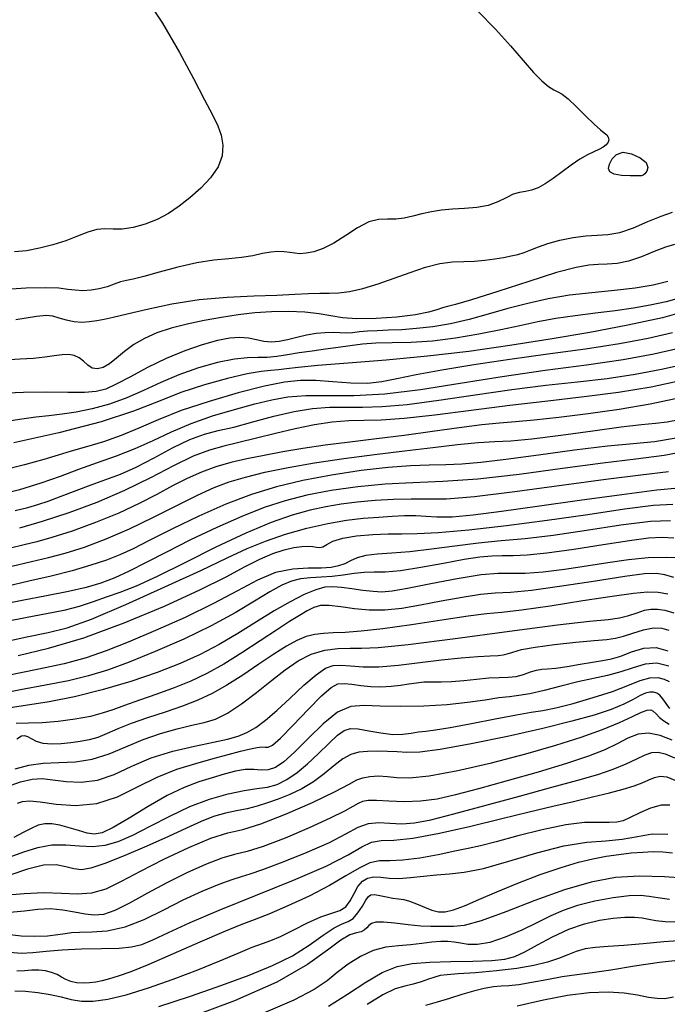
# Model space of a CAD drawing. Extents: x 351582 to 354782, y 1032409 to 1035601.
# Drawn here: x 353459 to 353590, y 1033841 to 1034040 of the extents above; entities that cross this region are included whole.
import ezdxf

# ---------------------------------------------------------------- set-up
doc = ezdxf.new("R2010")
doc.units = 0
doc.header["$MEASUREMENT"] = 0
doc.layers.add('INDEX', color=1, linetype='CONTINUOUS')
doc.layers.add('INTER', color=33, linetype='CONTINUOUS')

msp = doc.modelspace()

# ---------------------------------------------------------------- linework, layer by layer
at = {"layer": 'INDEX', "linetype": 'CONTINUOUS'}
for points, elevation in [([(353590.01, 1033986.84), (353587.05, 1033986.11), (353583.44, 1033985.47), (353579.22, 1033984.99), (353574.67, 1033984.56), (353570.11, 1033984.04), (353565.79, 1033983.3), (353561.68, 1033982.38), (353557.68, 1033981.33), (353553.72, 1033980.22), (353549.84, 1033979.16), (353546.09, 1033978.27), (353542.53, 1033977.66), (353539.22, 1033977.29), (353536.21, 1033977.07), (353533.55, 1033976.95), (353531.23, 1033976.87), (353529.27, 1033976.77), (353527.64, 1033976.61), (353526.24, 1033976.44), (353524.96, 1033976.36), (353523.69, 1033976.4), (353522.32, 1033976.47), (353520.75, 1033976.46), (353518.93, 1033976.27), (353516.96, 1033975.93), (353514.99, 1033975.5), (353513.14, 1033975.04), (353511.43, 1033974.67), (353509.83, 1033974.52), (353508.32, 1033974.69), (353506.82, 1033975.03), (353505.25, 1033975.35), (353503.51, 1033975.48), (353501.45, 1033975.33), (353498.93, 1033974.86), (353495.85, 1033974.02), (353492.34, 1033972.81), (353488.6, 1033971.25), (353484.84, 1033969.41), (353481.35, 1033967.55), (353478.47, 1033966.02), (353476.35, 1033965.04), (353474.45, 1033964.55), (353472.08, 1033964.37), (353468.71, 1033964.37), (353464.48, 1033964.41), (353459.71, 1033964.38), (353454.64, 1033964.16)], 2540), ([(353458.03, 1033940.51), (353460.6, 1033941.12), (353462.63, 1033941.67), (353464.72, 1033942.37), (353467.36, 1033943.36), (353470.37, 1033944.52), (353473.44, 1033945.68), (353476.37, 1033946.73), (353479.32, 1033947.85), (353482.52, 1033949.28), (353486.14, 1033951.17), (353489.89, 1033953.18), (353493.36, 1033954.87), (353496.32, 1033955.95), (353499.12, 1033956.65), (353502.27, 1033957.37), (353506.1, 1033958.39), (353510.33, 1033959.54), (353514.47, 1033960.51), (353518.2, 1033961.1), (353521.59, 1033961.36), (353524.86, 1033961.42), (353528.25, 1033961.42), (353532.23, 1033961.53), (353537.29, 1033961.95), (353543.74, 1033962.81), (353551.04, 1033963.91), (353558.44, 1033964.97), (353565.33, 1033965.81), (353571.72, 1033966.5), (353577.72, 1033967.22), (353583.44, 1033968.07), (353588.71, 1033969.05), (353593.33, 1033970.09)], 2530), ([(353594.63, 1033952.64), (353589.25, 1033951.61), (353583.57, 1033950.86), (353576.88, 1033950.04), (353568.75, 1033948.95), (353559.97, 1033947.78), (353551.63, 1033946.84), (353544.55, 1033946.33), (353538.46, 1033946.08), (353532.85, 1033945.8), (353527.31, 1033945.27), (353521.96, 1033944.5), (353517.02, 1033943.55), (353512.62, 1033942.44), (353508.4, 1033941.07), (353503.89, 1033939.29), (353498.8, 1033937.02), (353493.53, 1033934.52), (353488.63, 1033932.08), (353484.53, 1033929.96), (353481.12, 1033928.21), (353478.17, 1033926.82), (353475.38, 1033925.75), (353472.4, 1033924.89), (353468.83, 1033924.09), (353464.41, 1033923.24), (353459.44, 1033922.3), (353454.36, 1033921.24)], 2520), ([(353591.21, 1033934.89), (353588.86, 1033934.99), (353586.13, 1033934.85), (353582.29, 1033934.37), (353576.95, 1033933.56), (353570.98, 1033932.62), (353565.54, 1033931.84), (353561.54, 1033931.44), (353558.72, 1033931.32), (353556.53, 1033931.3), (353554.45, 1033931.23), (353552.03, 1033931.01), (353548.83, 1033930.54), (353544.63, 1033929.78), (353540.06, 1033928.94), (353535.94, 1033928.29), (353532.88, 1033928.02), (353530.61, 1033927.98), (353528.64, 1033927.93), (353526.57, 1033927.7), (353524.39, 1033927.38), (353522.15, 1033927.1), (353519.92, 1033926.96), (353517.77, 1033926.86), (353515.77, 1033926.66), (353513.93, 1033926.21), (353511.97, 1033925.38), (353509.57, 1033924.03), (353506.44, 1033922.11), (353502.5, 1033919.74), (353497.7, 1033917.12), (353492.13, 1033914.45), (353486.36, 1033911.95), (353481.07, 1033909.81), (353476.71, 1033908.2), (353472.85, 1033906.99), (353468.84, 1033906.02), (353464.2, 1033905.12), (353459.14, 1033904.22), (353454.06, 1033903.21)], 2510), ([(353456.08, 1033884.49), (353459.11, 1033885.57), (353461.48, 1033886.14), (353463.52, 1033886.23), (353465.69, 1033886), (353468.34, 1033885.65), (353471.4, 1033885.48), (353474.68, 1033885.88), (353478.04, 1033887.06), (353481.61, 1033888.72), (353485.56, 1033890.41), (353489.94, 1033891.78), (353494.32, 1033892.82), (353498.14, 1033893.61), (353501, 1033894.22), (353503.13, 1033894.82), (353504.91, 1033895.56), (353506.68, 1033896.59), (353508.64, 1033898.04), (353510.94, 1033900.02), (353513.63, 1033902.51), (353516.42, 1033905.1), (353518.9, 1033907.25), (353520.78, 1033908.55), (353522.33, 1033909.11), (353523.91, 1033909.19), (353525.87, 1033909.04), (353528.38, 1033908.86), (353531.58, 1033908.87), (353535.53, 1033909.2), (353539.89, 1033909.72), (353544.25, 1033910.26), (353548.23, 1033910.67), (353551.59, 1033910.93), (353554.11, 1033911.09), (353555.7, 1033911.17), (353556.69, 1033911.27), (353557.54, 1033911.47), (353558.66, 1033911.83), (353560.42, 1033912.32), (353563.19, 1033912.85), (353567.08, 1033913.37), (353571.38, 1033913.82), (353575.15, 1033914.16), (353577.7, 1033914.39), (353579.44, 1033914.63), (353581.02, 1033915.02), (353582.95, 1033915.66), (353585.08, 1033916.33), (353587.11, 1033916.75), (353588.81, 1033916.7), (353590.25, 1033916.27)], 2500), ([(353455.78, 1033862.62), (353459.85, 1033862.97), (353463.82, 1033863.17), (353467.39, 1033863.05), (353470.61, 1033862.91), (353473.56, 1033863.11), (353476.42, 1033863.95), (353479.55, 1033865.44), (353483.38, 1033867.47), (353488.12, 1033869.91), (353493.15, 1033872.31), (353497.62, 1033874.19), (353501.02, 1033875.23), (353504.05, 1033875.95), (353507.74, 1033877.05), (353512.73, 1033879.01), (353518.14, 1033881.42), (353522.72, 1033883.61), (353525.56, 1033885.09), (353527.15, 1033885.95), (353528.33, 1033886.41), (353529.77, 1033886.67), (353531.49, 1033886.76), (353533.31, 1033886.68), (353535.23, 1033886.47), (353537.81, 1033886.4), (353541.78, 1033886.79), (353547.55, 1033887.86), (353554.39, 1033889.43), (353561.27, 1033891.21), (353567.35, 1033892.96), (353572.51, 1033894.62), (353576.78, 1033896.17), (353580.21, 1033897.6), (353582.85, 1033898.79), (353584.71, 1033899.65), (353585.86, 1033900.08), (353586.56, 1033900.12), (353587.07, 1033899.84), (353587.65, 1033899.3), (353588.35, 1033898.62), (353589.23, 1033897.89), (353590.31, 1033897.22)], 2490), ([(353457.99, 1033843.3), (353460.12, 1033843.22), (353462.64, 1033842.96), (353465.15, 1033842.56), (353467.34, 1033842.04), (353469.36, 1033841.54), (353471.45, 1033841.21), (353473.85, 1033841.19), (353476.79, 1033841.58), (353480.49, 1033842.47), (353485.03, 1033843.88), (353490.03, 1033845.64), (353494.97, 1033847.53), (353499.4, 1033849.34), (353503.11, 1033850.91), (353506, 1033852.1), (353508.05, 1033852.86), (353509.74, 1033853.46), (353511.67, 1033854.29), (353514.25, 1033855.58), (353517.15, 1033857.04), (353519.88, 1033858.28), (353522.05, 1033859.01), (353523.67, 1033859.53), (353524.88, 1033860.26), (353525.8, 1033861.48), (353526.57, 1033862.99), (353527.35, 1033864.41), (353528.26, 1033865.46), (353529.32, 1033866.1), (353530.55, 1033866.37), (353531.97, 1033866.3), (353533.64, 1033866.11), (353535.64, 1033866.01), (353537.99, 1033866.18), (353540.58, 1033866.49), (353543.22, 1033866.78), (353545.84, 1033866.95), (353548.85, 1033867.26), (353552.76, 1033868.04), (353557.86, 1033869.49), (353563.55, 1033871.2), (353569.02, 1033872.61), (353573.62, 1033873.34), (353577.45, 1033873.64), (353580.77, 1033873.95), (353583.86, 1033874.54), (353586.88, 1033875.06), (353590, 1033874.99)], 2480), ([(353593.1, 1033853.45), (353589.22, 1033853.18), (353585.03, 1033852.8), (353581.12, 1033852.44), (353577.92, 1033852.22), (353575.39, 1033852.04), (353573.31, 1033851.75), (353571.51, 1033851.24), (353569.77, 1033850.56), (353567.88, 1033849.81), (353565.66, 1033849.07), (353562.91, 1033848.39), (353559.48, 1033847.8), (353555.36, 1033847.32), (353551.16, 1033846.95), (353547.65, 1033846.69), (353545.38, 1033846.52), (353543.99, 1033846.35), (353542.88, 1033846.07), (353541.6, 1033845.62), (353540.11, 1033845.1), (353538.51, 1033844.63), (353536.85, 1033844.24), (353534.9, 1033843.66), (353532.4, 1033842.49), (353529.19, 1033840.52)], 2470)]:
    msp.add_lwpolyline(points, dxfattribs=dict(at, elevation=elevation))
at = {"layer": 'INTER', "linetype": 'CONTINUOUS', "flags": 128}
for points in [[(353483.83, 1034045.19), (353487.83, 1034039.08), (353491.27, 1034033.19), (353494.11, 1034027.88), (353496.33, 1034023.58), (353497.95, 1034020.52), (353499.05, 1034018.33), (353499.73, 1034016.44), (353500.05, 1034014.42), (353499.89, 1034012.25), (353499.09, 1034010.02), (353497.57, 1034007.82), (353495.57, 1034005.72), (353493.36, 1034003.78), (353491.2, 1034002.07), (353489.04, 1034000.59), (353486.76, 1033999.35), (353484.33, 1033998.39), (353481.89, 1033997.72), (353479.68, 1033997.39), (353477.84, 1033997.38), (353476.21, 1033997.45), (353474.57, 1033997.32), (353472.74, 1033996.79), (353470.65, 1033995.97), (353468.29, 1033995.06), (353465.68, 1033994.23), (353462.96, 1033993.55), (353460.32, 1033993.06), (353457.91, 1033992.8)], [(353551.63, 1034041.54), (353555.2, 1034037.88), (353558.23, 1034034.5), (353560.76, 1034031.52), (353562.85, 1034029.12), (353564.55, 1034027.41), (353565.9, 1034026.31), (353566.96, 1034025.64), (353567.8, 1034025.22), (353568.68, 1034024.72), (353569.87, 1034023.79), (353571.55, 1034022.19), (353573.44, 1034020.31), (353575.15, 1034018.63), (353576.38, 1034017.54), (353577.17, 1034016.9), (353577.66, 1034016.47), (353577.98, 1034016.01), (353578.09, 1034015.52), (353577.97, 1034015.01), (353577.57, 1034014.51), (353576.93, 1034014.01), (353576.07, 1034013.53), (353575.02, 1034013.04), (353573.76, 1034012.44), (353572.25, 1034011.57), (353570.49, 1034010.37), (353568.62, 1034009), (353566.82, 1034007.68), (353565.2, 1034006.6), (353563.77, 1034005.81), (353562.47, 1034005.3), (353561.26, 1034005.04), (353560.05, 1034004.84), (353558.76, 1034004.47), (353557.32, 1034003.78), (353555.64, 1034002.95), (353553.67, 1034002.23), (353551.39, 1034001.82), (353548.93, 1034001.62), (353546.5, 1034001.48), (353544.26, 1034001.26), (353542.2, 1034000.94), (353540.28, 1034000.53), (353538.45, 1034000.06), (353536.7, 1033999.65), (353535, 1033999.43), (353533.31, 1033999.45), (353531.53, 1033999.4), (353529.55, 1033998.91), (353527.28, 1033997.7), (353524.88, 1033996.11), (353522.51, 1033994.59), (353520.34, 1033993.51), (353518.44, 1033992.85), (353516.86, 1033992.53), (353515.61, 1033992.45), (353514.57, 1033992.53), (353513.56, 1033992.68), (353512.45, 1033992.83), (353511.18, 1033992.88), (353509.73, 1033992.77), (353508.04, 1033992.46), (353506.1, 1033992.04), (353503.84, 1033991.66), (353501.22, 1033991.41), (353498.21, 1033991.13), (353494.76, 1033990.6), (353490.94, 1033989.72), (353487.19, 1033988.7), (353484.07, 1033987.82), (353481.94, 1033987.32), (353480.53, 1033987.03), (353479.37, 1033986.75), (353478.07, 1033986.3), (353476.62, 1033985.77), (353475.04, 1033985.31), (353473.4, 1033985.04), (353471.76, 1033984.96), (353470.2, 1033985.04), (353468.7, 1033985.23), (353466.86, 1033985.44), (353464.17, 1033985.55), (353460.27, 1033985.47), (353455.32, 1033985.16)], [(353458.18, 1033979.12), (353462.35, 1033979.8), (353464.41, 1033980.02), (353465.59, 1033979.88), (353466.87, 1033979.5), (353468.38, 1033979.06), (353469.98, 1033978.72), (353471.56, 1033978.62), (353473.1, 1033978.72), (353474.57, 1033978.93), (353476.03, 1033979.21), (353477.89, 1033979.63), (353480.67, 1033980.29), (353484.71, 1033981.24), (353489.73, 1033982.28), (353495.28, 1033983.16), (353500.94, 1033983.68), (353506.29, 1033983.93), (353510.94, 1033984.08), (353514.58, 1033984.24), (353517.39, 1033984.4), (353519.62, 1033984.48), (353521.55, 1033984.47), (353523.47, 1033984.51), (353525.67, 1033984.77), (353528.36, 1033985.41), (353531.42, 1033986.35), (353534.66, 1033987.47), (353537.92, 1033988.65), (353541.05, 1033989.71), (353543.94, 1033990.47), (353546.49, 1033990.82), (353548.79, 1033990.9), (353550.94, 1033990.95), (353553.04, 1033991.12), (353555.03, 1033991.4), (353556.81, 1033991.71), (353558.33, 1033992), (353559.68, 1033992.31), (353560.96, 1033992.7), (353562.29, 1033993.23), (353563.84, 1033993.85), (353565.78, 1033994.52), (353568.19, 1033995.17), (353570.85, 1033995.73), (353573.43, 1033996.08), (353575.72, 1033996.19), (353577.91, 1033996.3), (353580.3, 1033996.74), (353583.06, 1033997.71), (353585.96, 1033998.94), (353588.68, 1034000.07), (353590.98, 1034000.86)], [(353591.33, 1033994.34), (353589.56, 1033993.79), (353587.26, 1033992.87), (353584.66, 1033991.82), (353582.09, 1033990.95), (353579.8, 1033990.48), (353577.78, 1033990.32), (353575.92, 1033990.27), (353574.02, 1033990.14), (353571.46, 1033989.67), (353567.53, 1033988.61), (353561.88, 1033986.84), (353555.64, 1033984.8), (353550.35, 1033983.1), (353547.11, 1033982.15), (353545.45, 1033981.75), (353544.46, 1033981.51), (353543.34, 1033981.12), (353541.65, 1033980.6), (353539.01, 1033980.07), (353535.25, 1033979.62), (353531.01, 1033979.33), (353527.14, 1033979.28), (353524.23, 1033979.5), (353521.9, 1033979.88), (353519.53, 1033980.29), (353516.62, 1033980.59), (353513.31, 1033980.74), (353509.86, 1033980.7), (353506.49, 1033980.48), (353503.16, 1033980.08), (353499.78, 1033979.56), (353496.28, 1033978.94), (353492.82, 1033978.21), (353489.57, 1033977.38), (353486.7, 1033976.42), (353484.19, 1033975.32), (353482.02, 1033974.07), (353480.15, 1033972.67), (353478.53, 1033971.3), (353477.1, 1033970.16), (353475.82, 1033969.42), (353474.67, 1033969.13), (353473.64, 1033969.29), (353472.72, 1033969.88), (353471.86, 1033970.67), (353470.98, 1033971.39), (353470.01, 1033971.85), (353468.89, 1033972.02), (353467.56, 1033971.98), (353465.94, 1033971.77), (353464.02, 1033971.49), (353461.74, 1033971.24), (353459.05, 1033971.08), (353455.79, 1033970.91)], [(353592.79, 1033983.59), (353589.67, 1033982.72), (353586.47, 1033982.03), (353583.05, 1033981.42), (353579.35, 1033980.88), (353575.36, 1033980.38), (353571.28, 1033979.88), (353567.34, 1033979.31), (353563.71, 1033978.63), (353560.12, 1033977.86), (353556.23, 1033977.01), (353551.8, 1033976.13), (353547.07, 1033975.34), (353542.4, 1033974.77), (353538.1, 1033974.49), (353534.29, 1033974.39), (353531, 1033974.31), (353528.25, 1033974.12), (353525.81, 1033973.82), (353523.38, 1033973.47), (353520.78, 1033973.12), (353518.09, 1033972.75), (353515.49, 1033972.36), (353513.12, 1033971.96), (353510.97, 1033971.62), (353509.01, 1033971.43), (353507.14, 1033971.41), (353505.05, 1033971.38), (353502.41, 1033971.11), (353498.99, 1033970.42), (353495.09, 1033969.34), (353491.14, 1033967.95), (353487.47, 1033966.38), (353484.02, 1033964.76), (353480.6, 1033963.26), (353477.1, 1033962.03), (353473.64, 1033961.08), (353470.41, 1033960.4), (353467.53, 1033959.97), (353464.86, 1033959.67), (353462.2, 1033959.36), (353459.37, 1033958.94), (353456.27, 1033958.47)], [(353595.07, 1033981.2), (353588.96, 1033979.5), (353581.95, 1033977.96), (353574.25, 1033976.53), (353566.19, 1033975.16), (353558.04, 1033973.87), (353549.8, 1033972.68), (353541.45, 1033971.68), (353533.08, 1033970.89), (353525.4, 1033970.29), (353519.28, 1033969.81), (353515.29, 1033969.42), (353512.91, 1033969.13), (353511.32, 1033968.93), (353509.77, 1033968.82), (353507.78, 1033968.62), (353504.94, 1033968.14), (353500.97, 1033967.22), (353496.31, 1033965.93), (353491.55, 1033964.34), (353487, 1033962.55), (353481.95, 1033960.58), (353475.42, 1033958.45), (353466.9, 1033956.23), (353457.81, 1033954.2)], [(353590.94, 1033976.46), (353586.04, 1033975.32), (353580.24, 1033974.23), (353573.35, 1033973.16), (353565.77, 1033972.09), (353558.07, 1033971.01), (353550.8, 1033969.94), (353544.35, 1033968.9), (353539.11, 1033967.93), (353535.24, 1033967.1), (353532.22, 1033966.49), (353529.29, 1033966.2), (353525.91, 1033966.28), (353522.29, 1033966.55), (353518.82, 1033966.8), (353515.73, 1033966.81), (353512.5, 1033966.46), (353508.45, 1033965.64), (353503.15, 1033964.29), (353497.25, 1033962.57), (353491.63, 1033960.7), (353486.98, 1033958.85), (353483.08, 1033957.14), (353479.5, 1033955.63), (353475.92, 1033954.38), (353472.47, 1033953.35), (353469.39, 1033952.47), (353466.73, 1033951.66), (353463.86, 1033950.79), (353459.92, 1033949.71), (353454.45, 1033948.37)], [(353454, 1033943.57), (353458.97, 1033944.76), (353463.32, 1033946.08), (353467.2, 1033947.46), (353470.92, 1033948.84), (353474.72, 1033950.17), (353478.57, 1033951.53), (353482.34, 1033953.01), (353485.98, 1033954.67), (353489.67, 1033956.41), (353493.62, 1033958.1), (353497.97, 1033959.62), (353502.4, 1033960.94), (353506.48, 1033962.04), (353509.96, 1033962.89), (353513.21, 1033963.48), (353516.8, 1033963.77), (353521.19, 1033963.77), (353526.5, 1033963.78), (353532.79, 1033964.1), (353540.03, 1033964.98), (353548.02, 1033966.24), (353556.51, 1033967.61), (353565.19, 1033968.85), (353573.54, 1033969.98), (353580.99, 1033971.07), (353587.16, 1033972.18), (353592.27, 1033973.35)], [(353592.87, 1033966.8), (353586.65, 1033965.47), (353580.07, 1033964.39), (353573.09, 1033963.48), (353565.75, 1033962.63), (353558.09, 1033961.74), (353550.27, 1033960.73), (353542.89, 1033959.77), (353536.67, 1033959.07), (353532.08, 1033958.78), (353528.61, 1033958.72), (353525.51, 1033958.64), (353522.17, 1033958.34), (353518.54, 1033957.8), (353514.68, 1033957.03), (353510.71, 1033956.09), (353506.83, 1033955.1), (353503.3, 1033954.22), (353500.25, 1033953.52), (353497.33, 1033952.71), (353494.07, 1033951.45), (353490.09, 1033949.49), (353485.43, 1033947.06), (353480.19, 1033944.5), (353474.56, 1033942.11), (353468.87, 1033940), (353463.54, 1033938.25), (353458.9, 1033936.91)], [(353592.51, 1033963.3), (353586.43, 1033962.01), (353580.2, 1033960.95), (353573.89, 1033960.04), (353567.97, 1033959.28), (353562.97, 1033958.73), (353559.2, 1033958.4), (353555.99, 1033958.15), (353552.42, 1033957.79), (353547.83, 1033957.2), (353542.44, 1033956.45), (353536.72, 1033955.67), (353531.1, 1033954.98), (353525.74, 1033954.33), (353520.76, 1033953.7), (353516.24, 1033953.02), (353512.15, 1033952.32), (353508.4, 1033951.62), (353504.92, 1033950.92), (353501.67, 1033950.18), (353498.61, 1033949.3), (353495.71, 1033948.23), (353492.84, 1033946.94), (353489.88, 1033945.44), (353486.68, 1033943.73), (353483.1, 1033941.88), (353478.98, 1033939.95), (353474.29, 1033938.04), (353469.57, 1033936.32), (353465.47, 1033934.99), (353462.41, 1033934.14), (353459.87, 1033933.55), (353457.08, 1033932.87)], [(353457.37, 1033929.2), (353461.38, 1033930.17), (353464.78, 1033930.95), (353468.19, 1033931.85), (353472.09, 1033933.09), (353476.46, 1033934.73), (353481.17, 1033936.75), (353486.04, 1033939.1), (353490.74, 1033941.48), (353494.9, 1033943.57), (353498.3, 1033945.12), (353501.35, 1033946.28), (353504.62, 1033947.25), (353508.56, 1033948.22), (353513.24, 1033949.19), (353518.59, 1033950.13), (353524.51, 1033950.99), (353530.7, 1033951.8), (353536.8, 1033952.55), (353542.48, 1033953.24), (353547.5, 1033953.83), (353551.68, 1033954.23), (353555.01, 1033954.43), (353558.29, 1033954.6), (353562.53, 1033954.98), (353568.36, 1033955.71), (353574.82, 1033956.6), (353580.59, 1033957.38), (353584.68, 1033957.86), (353587.51, 1033958.14), (353589.85, 1033958.44), (353592.3, 1033958.92)], [(353591.69, 1033955.09), (353587.34, 1033954.35), (353583.03, 1033953.95), (353577.81, 1033953.49), (353571.13, 1033952.69), (353563.86, 1033951.71), (353557.24, 1033950.81), (353552.21, 1033950.2), (353548.39, 1033949.85), (353545.13, 1033949.69), (353541.79, 1033949.62), (353538, 1033949.52), (353533.45, 1033949.2), (353527.98, 1033948.57), (353522.03, 1033947.65), (353516.19, 1033946.53), (353510.86, 1033945.25), (353505.82, 1033943.7), (353500.67, 1033941.73), (353495.19, 1033939.3), (353489.85, 1033936.74), (353485.27, 1033934.45), (353481.88, 1033932.75), (353479.21, 1033931.5), (353476.54, 1033930.45), (353473.33, 1033929.39), (353469.56, 1033928.3), (353465.34, 1033927.21), (353460.84, 1033926.16), (353456.29, 1033925.13)], [(353590.12, 1033948.28), (353584.58, 1033947.6), (353577.46, 1033946.73), (353568.52, 1033945.52), (353559.09, 1033944.23), (353550.92, 1033943.24), (353545.24, 1033942.8), (353541.37, 1033942.74), (353538.13, 1033942.79), (353534.58, 1033942.71), (353530.81, 1033942.48), (353527.19, 1033942.16), (353523.94, 1033941.76), (353520.88, 1033941.24), (353517.7, 1033940.52), (353514.09, 1033939.53), (353509.83, 1033938.06), (353504.69, 1033935.92), (353498.64, 1033933.04), (353492.38, 1033929.9), (353486.77, 1033927.13), (353482.49, 1033925.18), (353479.23, 1033923.89), (353476.48, 1033922.91), (353473.79, 1033921.97), (353470.96, 1033921.06), (353467.86, 1033920.25), (353464.38, 1033919.54), (353460.45, 1033918.83), (353456.03, 1033917.95)], [(353454.56, 1033913.64), (353460.42, 1033914.9), (353464.72, 1033915.78), (353468.56, 1033916.76), (353473.46, 1033918.51), (353480.42, 1033921.44), (353488.34, 1033925), (353495.58, 1033928.36), (353500.94, 1033930.92), (353504.98, 1033932.8), (353508.66, 1033934.3), (353512.73, 1033935.68), (353517.05, 1033936.91), (353521.26, 1033937.87), (353525.05, 1033938.52), (353528.44, 1033938.91), (353531.5, 1033939.16), (353534.28, 1033939.35), (353536.8, 1033939.46), (353539.03, 1033939.44), (353541.06, 1033939.3), (353543.33, 1033939.18), (353546.38, 1033939.23), (353550.66, 1033939.62), (353556.37, 1033940.34), (353563.58, 1033941.34), (353572.14, 1033942.55), (353580.73, 1033943.74), (353587.76, 1033944.64), (353592.17, 1033945.08)], [(353458.64, 1033911.15), (353464.77, 1033912.6), (353471.94, 1033914.74), (353480.06, 1033917.72), (353488.24, 1033921.14), (353495.39, 1033924.41), (353500.72, 1033927.08), (353504.55, 1033929.13), (353507.51, 1033930.66), (353510.12, 1033931.76), (353512.43, 1033932.51), (353514.41, 1033932.97), (353516.02, 1033933.21), (353517.29, 1033933.27), (353518.26, 1033933.2), (353518.99, 1033933.07), (353519.61, 1033933), (353520.24, 1033933.15), (353521.06, 1033933.63), (353522.31, 1033934.28), (353524.28, 1033934.91), (353527.09, 1033935.36), (353530.35, 1033935.63), (353533.5, 1033935.74), (353536.26, 1033935.76), (353539.3, 1033935.8), (353543.59, 1033936.04), (353549.77, 1033936.59), (353557.38, 1033937.43), (353565.65, 1033938.5), (353573.85, 1033939.7), (353581.25, 1033940.81), (353587.12, 1033941.54), (353591.03, 1033941.73)], [(353590.56, 1033938.37), (353586.48, 1033938.26), (353580.52, 1033937.52), (353573.56, 1033936.45), (353566.81, 1033935.43), (353561.15, 1033934.76), (353556.32, 1033934.31), (353551.73, 1033933.87), (353546.95, 1033933.28), (353542.2, 1033932.64), (353537.84, 1033932.11), (353534.18, 1033931.82), (353531.23, 1033931.63), (353528.94, 1033931.37), (353527.21, 1033930.9), (353525.86, 1033930.3), (353524.68, 1033929.72), (353523.44, 1033929.25), (353521.93, 1033928.94), (353519.94, 1033928.8), (353517.31, 1033928.8), (353514.17, 1033928.62), (353510.72, 1033927.91), (353507.07, 1033926.4), (353502.99, 1033924.23), (353498.15, 1033921.64), (353492.43, 1033918.86), (353486.42, 1033916.17), (353480.91, 1033913.84), (353476.43, 1033912.06), (353472.39, 1033910.68), (353467.93, 1033909.47), (353462.47, 1033908.27), (353456.58, 1033907.06)], [(353593.34, 1033930.89), (353589.84, 1033931), (353586.01, 1033930.92), (353582.03, 1033930.52), (353577.9, 1033929.9), (353573.59, 1033929.19), (353569.11, 1033928.52), (353564.83, 1033928), (353561.18, 1033927.72), (353558.37, 1033927.72), (353555.7, 1033927.74), (353552.24, 1033927.47), (353547.42, 1033926.68), (353542.08, 1033925.64), (353537.41, 1033924.7), (353534.27, 1033924.16), (353532.22, 1033923.98), (353530.45, 1033924.07), (353528.36, 1033924.32), (353526.1, 1033924.64), (353524, 1033924.92), (353522.26, 1033925.06), (353520.66, 1033924.95), (353518.83, 1033924.45), (353516.49, 1033923.47), (353513.65, 1033922.03), (353510.41, 1033920.17), (353506.85, 1033917.96), (353503.1, 1033915.61), (353499.29, 1033913.35), (353495.47, 1033911.34), (353491.4, 1033909.52), (353486.77, 1033907.73), (353481.41, 1033905.9), (353475.67, 1033904.18), (353470.05, 1033902.76), (353464.92, 1033901.78), (353460.11, 1033901.04), (353455.32, 1033900.3)], [(353591.2, 1033926.89), (353589.43, 1033927.46), (353587.7, 1033927.73), (353585.3, 1033927.64), (353581.34, 1033927.12), (353575.37, 1033926.2), (353568.55, 1033925.15), (353562.45, 1033924.3), (353558.2, 1033923.9), (353555.13, 1033923.73), (353552.15, 1033923.47), (353548.42, 1033922.88), (353544.19, 1033922.1), (353539.98, 1033921.3), (353536.2, 1033920.68), (353532.81, 1033920.32), (353529.65, 1033920.28), (353526.63, 1033920.57), (353523.87, 1033920.99), (353521.57, 1033921.28), (353519.82, 1033921.23), (353518.43, 1033920.84), (353517.08, 1033920.18), (353515.51, 1033919.26), (353513.51, 1033918), (353510.9, 1033916.29), (353507.6, 1033914.08), (353503.91, 1033911.66), (353500.21, 1033909.37), (353496.8, 1033907.48), (353493.54, 1033905.92), (353490.21, 1033904.56), (353486.67, 1033903.28), (353483.19, 1033902.09), (353480.15, 1033901.04), (353477.78, 1033900.17), (353475.67, 1033899.44), (353473.27, 1033898.81), (353470.19, 1033898.25), (353466.76, 1033897.8), (353463.5, 1033897.52), (353460.75, 1033897.43), (353458.27, 1033897.38)], [(353590.04, 1033923.55), (353588.06, 1033923.88), (353585.92, 1033923.95), (353583.06, 1033923.69), (353578.79, 1033923.09), (353572.8, 1033922.17), (353566.19, 1033921.15), (353560.42, 1033920.32), (353556.46, 1033919.85), (353553.35, 1033919.55), (353549.64, 1033919.1), (353544.32, 1033918.32), (353538.18, 1033917.37), (353532.42, 1033916.54), (353528, 1033916.04), (353524.77, 1033915.8), (353522.36, 1033915.7), (353520.37, 1033915.6), (353518.61, 1033915.39), (353516.89, 1033914.96), (353515.03, 1033914.19), (353512.89, 1033913.03), (353510.35, 1033911.43), (353507.33, 1033909.38), (353504.07, 1033907.16), (353500.86, 1033905.1), (353497.9, 1033903.43), (353495, 1033902.08), (353491.88, 1033900.87), (353488.38, 1033899.68), (353484.79, 1033898.49), (353481.5, 1033897.35), (353478.83, 1033896.27), (353476.66, 1033895.32), (353474.77, 1033894.57), (353472.98, 1033894.04), (353471.19, 1033893.7), (353469.33, 1033893.46), (353467.37, 1033893.27), (353465.44, 1033893.21), (353463.74, 1033893.35), (353462.39, 1033893.74), (353461.37, 1033894.24), (353460.61, 1033894.69), (353460, 1033894.91), (353459.34, 1033894.79), (353458.37, 1033894.22)], [(353458.07, 1033888.18), (353460.84, 1033888.92), (353463.73, 1033889.36), (353466.89, 1033889.51), (353470.23, 1033889.64), (353473.65, 1033890.13), (353477.06, 1033891.21), (353480.46, 1033892.66), (353483.92, 1033894.14), (353487.42, 1033895.37), (353490.79, 1033896.32), (353493.79, 1033897.03), (353496.29, 1033897.59), (353498.55, 1033898.28), (353500.96, 1033899.46), (353503.78, 1033901.33), (353506.83, 1033903.66), (353509.85, 1033906.08), (353512.63, 1033908.26), (353515.26, 1033910.06), (353517.89, 1033911.39), (353520.63, 1033912.19), (353523.32, 1033912.56), (353525.78, 1033912.64), (353528.08, 1033912.61), (353531.47, 1033912.74), (353537.51, 1033913.33), (353547.02, 1033914.55), (353558, 1033916.05), (353567.73, 1033917.35), (353574.18, 1033918.09), (353577.92, 1033918.45), (353580.22, 1033918.76), (353582.11, 1033919.24), (353583.8, 1033919.8), (353585.29, 1033920.28), (353586.61, 1033920.54), (353587.92, 1033920.54), (353589.41, 1033920.28), (353591.23, 1033919.79)], [(353458.49, 1033881.23), (353459.54, 1033881.61), (353460.94, 1033881.72), (353463.11, 1033881.52), (353466.33, 1033881.08), (353470.29, 1033880.8), (353474.54, 1033881.18), (353478.71, 1033882.56), (353482.78, 1033884.53), (353486.79, 1033886.53), (353490.77, 1033888.12), (353494.58, 1033889.31), (353498.08, 1033890.26), (353501.12, 1033891.09), (353503.64, 1033891.78), (353505.6, 1033892.28), (353506.99, 1033892.55), (353507.93, 1033892.64), (353508.59, 1033892.6), (353509.19, 1033892.59), (353510.09, 1033893.02), (353511.71, 1033894.42), (353514.29, 1033897.05), (353517.29, 1033900.22), (353520.01, 1033903), (353521.93, 1033904.67), (353523.3, 1033905.38), (353524.58, 1033905.49), (353526.12, 1033905.33), (353527.94, 1033905.07), (353529.93, 1033904.85), (353532.01, 1033904.8), (353534.07, 1033904.9), (353535.98, 1033905.11), (353537.64, 1033905.37), (353539.17, 1033905.63), (353540.68, 1033905.8), (353542.32, 1033905.84), (353544.16, 1033905.84), (353546.3, 1033905.9), (353548.76, 1033906.11), (353551.34, 1033906.38), (353553.79, 1033906.6), (353555.9, 1033906.68), (353557.72, 1033906.74), (353559.34, 1033906.92), (353560.86, 1033907.31), (353562.24, 1033907.8), (353563.45, 1033908.2), (353564.52, 1033908.38), (353565.71, 1033908.46), (353567.35, 1033908.6), (353569.65, 1033908.92), (353572.27, 1033909.36), (353574.77, 1033909.78), (353576.81, 1033910.1), (353578.6, 1033910.45), (353580.48, 1033911.02), (353582.68, 1033911.86), (353585.13, 1033912.61), (353587.63, 1033912.78), (353590.03, 1033912.08)], [(353590.19, 1033908.99), (353587.8, 1033909.56), (353585.43, 1033909.38), (353583.01, 1033908.67), (353580.5, 1033907.82), (353577.84, 1033907.1), (353574.98, 1033906.47), (353571.83, 1033905.78), (353568.39, 1033904.94), (353565.01, 1033904.08), (353562.08, 1033903.4), (353559.87, 1033903.01), (353557.97, 1033902.79), (353555.85, 1033902.54), (353553.05, 1033902.11), (353549.54, 1033901.6), (353545.38, 1033901.15), (353540.71, 1033900.88), (353536.02, 1033900.8), (353531.85, 1033900.9), (353528.59, 1033901.05), (353525.89, 1033900.83), (353523.25, 1033899.69), (353520.3, 1033897.33), (353517.27, 1033894.34), (353514.53, 1033891.55), (353512.38, 1033889.6), (353510.68, 1033888.48), (353509.22, 1033887.99), (353507.8, 1033887.93), (353506.28, 1033888.04), (353504.57, 1033888.05), (353502.59, 1033887.74), (353500.34, 1033887.15), (353497.88, 1033886.41), (353495.2, 1033885.56), (353492.22, 1033884.43), (353488.8, 1033882.81), (353484.93, 1033880.6), (353481.09, 1033878.25), (353477.85, 1033876.32), (353475.62, 1033875.27), (353474.04, 1033874.98), (353472.59, 1033875.2), (353470.86, 1033875.7), (353468.94, 1033876.29), (353467.09, 1033876.8), (353465.48, 1033877.08), (353464.04, 1033877.09), (353462.68, 1033876.79), (353461.26, 1033876.16), (353459.68, 1033875.3), (353457.79, 1033874.3)], [(353457.07, 1033870.36), (353459.83, 1033871.39), (353462.65, 1033872.29), (353465.48, 1033872.82), (353468.3, 1033872.84), (353471.06, 1033872.62), (353473.7, 1033872.49), (353476.23, 1033872.76), (353478.86, 1033873.51), (353481.85, 1033874.81), (353485.37, 1033876.61), (353489.29, 1033878.64), (353493.36, 1033880.55), (353497.37, 1033882.05), (353501.09, 1033883.13), (353504.32, 1033883.81), (353506.92, 1033884.19), (353509.07, 1033884.51), (353511.02, 1033885.04), (353512.99, 1033886.02), (353515.04, 1033887.44), (353517.17, 1033889.23), (353519.36, 1033891.3), (353521.44, 1033893.34), (353523.22, 1033894.99), (353524.58, 1033895.98), (353525.83, 1033896.36), (353527.39, 1033896.29), (353529.53, 1033895.92), (353532, 1033895.47), (353534.39, 1033895.18), (353536.42, 1033895.19), (353538.11, 1033895.42), (353539.59, 1033895.68), (353541.07, 1033895.85), (353543.02, 1033896.08), (353546, 1033896.55), (353550.3, 1033897.36), (353555.13, 1033898.32), (353559.41, 1033899.15), (353562.41, 1033899.66), (353564.74, 1033900.04), (353567.34, 1033900.56), (353570.88, 1033901.45), (353574.93, 1033902.61), (353578.81, 1033903.87), (353581.96, 1033905.09), (353584.42, 1033906.07), (353586.38, 1033906.64), (353587.99, 1033906.68), (353589.3, 1033906.36), (353590.31, 1033905.9)], [(353590.44, 1033900.38), (353589.71, 1033901.44), (353589.03, 1033902.39), (353588.39, 1033903.08), (353587.76, 1033903.5), (353587.1, 1033903.71), (353586.37, 1033903.71), (353585.49, 1033903.49), (353584.41, 1033903.01), (353583.01, 1033902.26), (353581.14, 1033901.31), (353578.58, 1033900.23), (353575.14, 1033899.08), (353570.59, 1033897.82), (353564.73, 1033896.38), (353557.59, 1033894.77), (353550.24, 1033893.23), (353544.01, 1033892.09), (353539.85, 1033891.56), (353537.25, 1033891.49), (353535.31, 1033891.62), (353533.31, 1033891.74), (353531.24, 1033891.78), (353529.28, 1033891.73), (353527.54, 1033891.55), (353525.92, 1033891.09), (353524.28, 1033890.22), (353522.49, 1033888.84), (353520.52, 1033887.18), (353518.35, 1033885.54), (353515.99, 1033884.15), (353513.56, 1033883.01), (353511.2, 1033882.08), (353509.04, 1033881.3), (353506.98, 1033880.65), (353504.94, 1033880.13), (353502.8, 1033879.71), (353500.55, 1033879.25), (353498.18, 1033878.58), (353495.63, 1033877.57), (353492.68, 1033876.2), (353489.06, 1033874.49), (353484.68, 1033872.52), (353480.12, 1033870.58), (353476.16, 1033869.02), (353473.36, 1033868.1), (353471.45, 1033867.79), (353469.91, 1033867.95), (353468.3, 1033868.39), (353466.34, 1033868.78), (353463.79, 1033868.71), (353460.56, 1033867.92), (353457.16, 1033866.74)], [(353590.91, 1033894.03), (353588.47, 1033894.96), (353586.12, 1033895.44), (353584, 1033895.19), (353581.96, 1033894.38), (353579.79, 1033893.27), (353577.25, 1033892.07), (353573.97, 1033890.77), (353569.55, 1033889.27), (353563.82, 1033887.54), (353557.55, 1033885.76), (353551.72, 1033884.16), (353547.08, 1033882.92), (353543.36, 1033882.08), (353540.03, 1033881.64), (353536.71, 1033881.55), (353533.61, 1033881.65), (353531.1, 1033881.77), (353529.41, 1033881.76), (353528.31, 1033881.57), (353527.41, 1033881.18), (353526.35, 1033880.57), (353524.64, 1033879.62), (353521.77, 1033878.19), (353517.52, 1033876.25), (353512.65, 1033874.19), (353508.22, 1033872.5), (353504.97, 1033871.5), (353502.42, 1033870.87), (353499.81, 1033870.12), (353496.53, 1033868.87), (353492.73, 1033867.16), (353488.72, 1033865.14), (353484.79, 1033863.01), (353481.2, 1033861.04), (353478.2, 1033859.55), (353475.91, 1033858.75), (353474.04, 1033858.56), (353472.2, 1033858.77), (353470.06, 1033859.2), (353467.67, 1033859.63), (353465.16, 1033859.85), (353462.62, 1033859.72), (353459.93, 1033859.4), (353456.94, 1033859.12)], [(353456.46, 1033854.76), (353459.24, 1033854.41), (353462.04, 1033854.32), (353464.62, 1033854.44), (353466.7, 1033854.65), (353468.16, 1033854.87), (353469.42, 1033855.05), (353471.07, 1033855.15), (353473.53, 1033855.2), (353476.68, 1033855.45), (353480.3, 1033856.22), (353484.14, 1033857.7), (353488.09, 1033859.64), (353492.04, 1033861.66), (353495.86, 1033863.44), (353499.27, 1033864.85), (353501.95, 1033865.84), (353503.8, 1033866.42), (353505.55, 1033866.95), (353508.16, 1033867.83), (353512.25, 1033869.36), (353517.08, 1033871.31), (353521.58, 1033873.31), (353524.93, 1033875.06), (353527.4, 1033876.38), (353529.47, 1033877.15), (353531.59, 1033877.33), (353533.83, 1033877.19), (353536.2, 1033877.06), (353538.8, 1033877.26), (353542.12, 1033877.91), (353546.76, 1033879.07), (353553, 1033880.77), (353559.99, 1033882.7), (353566.56, 1033884.51), (353571.8, 1033885.94), (353575.83, 1033887.08), (353578.99, 1033888.12), (353581.6, 1033889.2), (353583.73, 1033890.22), (353585.43, 1033891.03), (353586.78, 1033891.5), (353588.03, 1033891.58), (353589.47, 1033891.23), (353591.34, 1033890.46)], [(353456.95, 1033851.07), (353459.24, 1033850.92), (353461.64, 1033851.04), (353464.33, 1033851.32), (353467.57, 1033851.6), (353471.49, 1033851.75), (353475.54, 1033851.83), (353479.05, 1033851.93), (353481.59, 1033852.17), (353483.63, 1033852.68), (353485.9, 1033853.6), (353489.04, 1033855.07), (353493.41, 1033857.08), (353499.29, 1033859.6), (353506.65, 1033862.56), (353514.35, 1033865.65), (353520.95, 1033868.49), (353525.38, 1033870.77), (353528.14, 1033872.42), (353530.08, 1033873.37), (353532.03, 1033873.7), (353534.63, 1033873.79), (353538.46, 1033874.16), (353543.88, 1033875.16), (353550.19, 1033876.59), (353556.47, 1033878.12), (353561.98, 1033879.47), (353566.74, 1033880.62), (353570.96, 1033881.62), (353574.8, 1033882.52), (353578.19, 1033883.33), (353581, 1033884.08), (353583.18, 1033884.77), (353584.84, 1033885.4), (353586.16, 1033885.98), (353587.32, 1033886.46), (353588.48, 1033886.72), (353589.82, 1033886.57), (353591.46, 1033885.93)], [(353590.45, 1033880.86), (353588.64, 1033880.87), (353586.53, 1033880.26), (353584.35, 1033879.28), (353582.43, 1033878.33), (353580.96, 1033877.7), (353579.68, 1033877.38), (353578.17, 1033877.31), (353576.07, 1033877.37), (353573.18, 1033877.32), (353569.36, 1033876.88), (353564.63, 1033875.89), (353559.67, 1033874.62), (353555.32, 1033873.45), (353552.16, 1033872.64), (353549.65, 1033872.08), (353546.98, 1033871.53), (353543.58, 1033870.83), (353539.85, 1033870.15), (353536.43, 1033869.7), (353533.79, 1033869.6), (353531.69, 1033869.56), (353529.75, 1033869.17), (353527.58, 1033868.12), (353524.93, 1033866.52), (353521.59, 1033864.56), (353517.49, 1033862.46), (353513.17, 1033860.46), (353509.33, 1033858.81), (353506.39, 1033857.66), (353503.67, 1033856.63), (353500.22, 1033855.23), (353495.42, 1033853.14), (353490, 1033850.74), (353485.06, 1033848.6), (353481.41, 1033847.13), (353478.9, 1033846.24), (353477.1, 1033845.7), (353475.65, 1033845.31), (353474.36, 1033845.03), (353473.11, 1033844.87), (353471.79, 1033844.82), (353470.48, 1033844.91), (353469.3, 1033845.16), (353468.32, 1033845.56), (353467.44, 1033846.06), (353466.51, 1033846.56), (353465.41, 1033847), (353464.16, 1033847.32), (353462.82, 1033847.48), (353461.42, 1033847.45), (353459.95, 1033847.33), (353458.37, 1033847.24)], [(353487.07, 1033840.11), (353493.52, 1033842.22), (353499.84, 1033844.43), (353505.38, 1033846.46), (353510.09, 1033848.39), (353514.11, 1033850.39), (353517.52, 1033852.52), (353520.33, 1033854.52), (353522.53, 1033856.04), (353524.16, 1033856.86), (353525.37, 1033857.33), (353526.39, 1033857.94), (353527.36, 1033859.05), (353528.26, 1033860.4), (353528.98, 1033861.61), (353529.49, 1033862.38), (353529.99, 1033862.72), (353530.7, 1033862.75), (353531.8, 1033862.57), (353533.12, 1033862.29), (353534.43, 1033862.05), (353535.55, 1033861.9), (353536.61, 1033861.75), (353537.79, 1033861.44), (353539.23, 1033860.89), (353540.8, 1033860.22), (353542.31, 1033859.62), (353543.65, 1033859.26), (353545.01, 1033859.24), (353546.69, 1033859.64), (353548.93, 1033860.51), (353551.81, 1033861.77), (353555.41, 1033863.34), (353559.69, 1033865.08), (353564.21, 1033866.79), (353568.42, 1033868.26), (353571.93, 1033869.31), (353574.87, 1033870.02), (353577.53, 1033870.52), (353580.12, 1033870.89), (353582.62, 1033871.17), (353584.95, 1033871.35), (353587.07, 1033871.44), (353589.03, 1033871.4), (353590.95, 1033871.21)], [(353594.1, 1033865.99), (353589.34, 1033866.37), (353584.3, 1033866.51), (353579.42, 1033866.18), (353574.49, 1033865.27), (353569.12, 1033863.71), (353563.15, 1033861.54), (353557.24, 1033859.24), (353552.27, 1033857.42), (353548.85, 1033856.5), (353546.66, 1033856.27), (353545.11, 1033856.31), (353543.68, 1033856.3), (353542.07, 1033856.29), (353540.05, 1033856.38), (353537.49, 1033856.65), (353534.81, 1033856.98), (353532.51, 1033857.19), (353531, 1033857.17), (353530.12, 1033856.92), (353529.59, 1033856.52), (353529.14, 1033856.03), (353528.64, 1033855.56), (353527.99, 1033855.22), (353527.08, 1033855.02), (353525.75, 1033854.61), (353523.88, 1033853.54), (353521.2, 1033851.49), (353517.13, 1033848.58), (353510.95, 1033845.06), (353502.4, 1033841.25), (353492.85, 1033837.69)], [(353590.32, 1033861.78), (353587.99, 1033862.07), (353586.21, 1033862.38), (353584.5, 1033862.57), (353582.22, 1033862.51), (353578.99, 1033862.1), (353575.26, 1033861.41), (353571.72, 1033860.54), (353568.85, 1033859.56), (353566.34, 1033858.43), (353563.68, 1033857.1), (353560.51, 1033855.58), (353557.14, 1033854.12), (353554.03, 1033853.06), (353551.54, 1033852.63), (353549.62, 1033852.66), (353548.09, 1033852.9), (353546.79, 1033853.14), (353545.53, 1033853.28), (353544.09, 1033853.28), (353542.32, 1033853.1), (353540.26, 1033852.83), (353537.98, 1033852.59), (353535.55, 1033852.41), (353533.02, 1033852.12), (353530.44, 1033851.45), (353527.86, 1033850.24), (353525.39, 1033848.66), (353523.16, 1033846.96), (353521.11, 1033845.31), (353518.49, 1033843.54), (353514.4, 1033841.4), (353508.29, 1033838.76)], [(353521.4, 1033840.15), (353525.24, 1033842.59), (353528.92, 1033845), (353532.28, 1033846.96), (353535.3, 1033848.18), (353538.34, 1033848.8), (353541.86, 1033849.06), (353546.14, 1033849.19), (353550.58, 1033849.29), (353554.41, 1033849.43), (353557.09, 1033849.68), (353559.08, 1033850.2), (353561.09, 1033851.14), (353563.67, 1033852.57), (353566.72, 1033854.23), (353569.97, 1033855.75), (353573.18, 1033856.86), (353576.22, 1033857.58), (353578.95, 1033857.99), (353581.29, 1033858.17), (353583.25, 1033858.17), (353584.84, 1033858.03), (353586.17, 1033857.79), (353587.58, 1033857.52), (353589.5, 1033857.31), (353592.22, 1033857.23)], [(353592.62, 1033849.47), (353588.32, 1033849), (353583.29, 1033848.24), (353578.5, 1033847.49), (353574.7, 1033846.95), (353571.59, 1033846.53), (353568.68, 1033846.09), (353565.58, 1033845.53), (353562.52, 1033844.96), (353559.87, 1033844.52), (353557.9, 1033844.32), (353556.33, 1033844.24), (353554.76, 1033844.09), (353552.89, 1033843.75), (353550.72, 1033843.22), (353548.34, 1033842.53), (353545.85, 1033841.74), (353543.37, 1033840.96), (353541.05, 1033840.3)], [(353591.16, 1033841.97), (353589.41, 1033841.69), (353587.83, 1033841.7), (353586.08, 1033841.95), (353583.89, 1033842.38), (353581.18, 1033842.81), (353577.92, 1033843.03), (353574.11, 1033842.88), (353569.75, 1033842.34), (353564.88, 1033841.42), (353559.57, 1033840.16)]]:
    msp.add_lwpolyline(points, dxfattribs=at)
at = {"layer": 'INTER', "linetype": 'CONTINUOUS', "elevation": 2546}
msp.add_lwpolyline([(353583.85, 1034008.18), (353582.4, 1034008.2), (353580.68, 1034008.29), (353579.19, 1034008.53), (353578.31, 1034008.99), (353578.02, 1034009.67), (353578.2, 1034010.57), (353578.73, 1034011.62), (353579.64, 1034012.54), (353580.98, 1034012.98), (353582.7, 1034012.69), (353584.41, 1034011.88), (353585.61, 1034010.87), (353585.97, 1034009.92), (353585.75, 1034009.15), (353585.35, 1034008.6), (353585.06, 1034008.31), (353584.67, 1034008.2)], close=True, dxfattribs=at)

doc.saveas('drawing.dxf')
